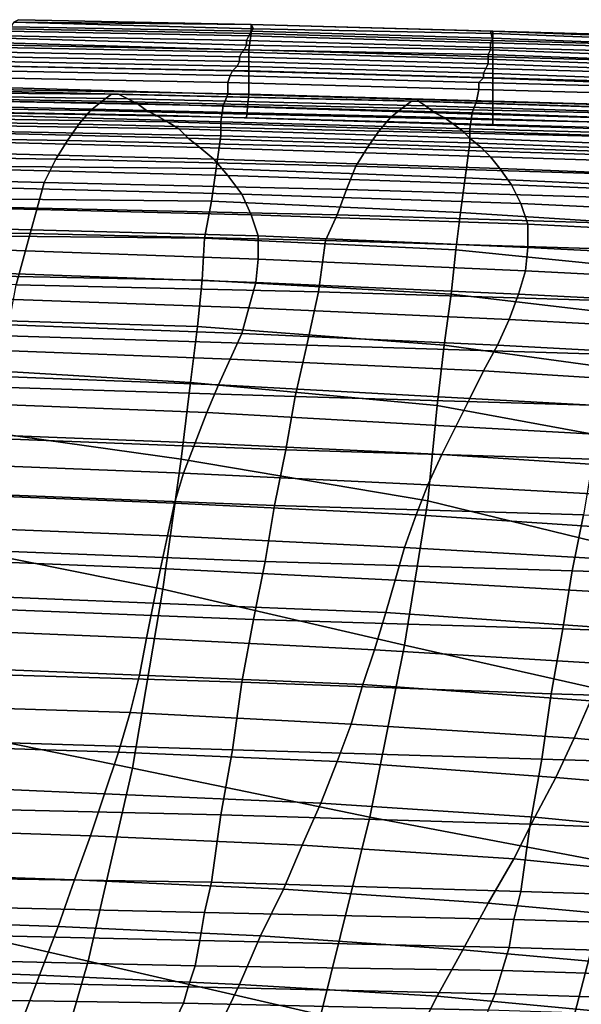
# Model space of a CAD drawing. Extents: x -0.003 to 0.532, y -0.184 to 0.182.
# Drawn here: x 0.26 to 0.284, y 0.139 to 0.181 of the extents above; entities that cross this region are included whole.
import ezdxf

# ---------------------------------------------------------------- set-up
doc = ezdxf.new("R2010")
doc.units = 0
doc.layers.add('COVER_1', color=7, linetype='CONTINUOUS')
doc.layers.add('PORCELAIN_1', color=7, linetype='CONTINUOUS')

msp = doc.modelspace()

# ---------------------------------------------------------------- linework, layer by layer
at = {"layer": 'COVER_1'}
for points in [[(0.2702, 0.1807, 0.313), (0.2602, 0.1809, 0.3131), (0.26, 0.1808, 0.3122), (0.2702, 0.1807, 0.3121)], [(0.2602, 0.1809, 0.3131), (0.2702, 0.1807, 0.313), (0.2703, 0.1805, 0.3144), (0.26, 0.1808, 0.3145)], [(0.2597, 0.1804, 0.3174), (0.2599, 0.1806, 0.316), (0.2702, 0.1804, 0.3158), (0.2701, 0.1802, 0.3172)], [(0.2597, 0.1798, 0.311), (0.2701, 0.1796, 0.3109), (0.2702, 0.1803, 0.3114), (0.2598, 0.1805, 0.3114)], [(0.26, 0.1808, 0.3122), (0.2598, 0.1805, 0.3114), (0.2702, 0.1803, 0.3114), (0.2702, 0.1807, 0.3121)], [(0.2703, 0.1805, 0.3144), (0.2702, 0.1804, 0.3158), (0.2599, 0.1806, 0.316), (0.26, 0.1808, 0.3145)], [(0.2805, 0.1804, 0.3121), (0.2702, 0.1807, 0.3121), (0.2702, 0.1803, 0.3114), (0.2806, 0.18, 0.3113)], [(0.2805, 0.1804, 0.3121), (0.2806, 0.1804, 0.3129), (0.2702, 0.1807, 0.313), (0.2702, 0.1807, 0.3121)], [(0.2702, 0.1807, 0.313), (0.2806, 0.1804, 0.3129), (0.2806, 0.1803, 0.3143), (0.2703, 0.1805, 0.3144)], [(0.2806, 0.1803, 0.3143), (0.2806, 0.1801, 0.3157), (0.2702, 0.1804, 0.3158), (0.2703, 0.1805, 0.3144)], [(0.2596, 0.1801, 0.3206), (0.27, 0.1798, 0.3203), (0.2699, 0.1796, 0.3219), (0.2595, 0.1799, 0.3222)], [(0.27, 0.18, 0.3188), (0.2596, 0.1802, 0.319), (0.2597, 0.1804, 0.3174), (0.2701, 0.1802, 0.3172)], [(0.27, 0.18, 0.3188), (0.27, 0.1798, 0.3203), (0.2596, 0.1801, 0.3206), (0.2596, 0.1802, 0.319)], [(0.27, 0.18, 0.3188), (0.2701, 0.1802, 0.3172), (0.2805, 0.1799, 0.3171), (0.2805, 0.1797, 0.3186)], [(0.2805, 0.1796, 0.3201), (0.27, 0.1798, 0.3203), (0.27, 0.18, 0.3188), (0.2805, 0.1797, 0.3186)], [(0.2702, 0.1804, 0.3158), (0.2806, 0.1801, 0.3157), (0.2805, 0.1799, 0.3171), (0.2701, 0.1802, 0.3172)], [(0.2702, 0.1803, 0.3114), (0.2701, 0.1796, 0.3109), (0.2806, 0.1793, 0.3108), (0.2806, 0.18, 0.3113)], [(0.2914, 0.1801, 0.3128), (0.2806, 0.1804, 0.3129), (0.2805, 0.1804, 0.3121), (0.2913, 0.18, 0.312)], [(0.2805, 0.1804, 0.3121), (0.2806, 0.18, 0.3113), (0.2913, 0.1797, 0.3112), (0.2913, 0.18, 0.312)], [(0.2805, 0.1799, 0.3171), (0.2806, 0.1801, 0.3157), (0.2912, 0.1797, 0.3156), (0.2912, 0.1796, 0.317)], [(0.2806, 0.1804, 0.3129), (0.2914, 0.1801, 0.3128), (0.2913, 0.1799, 0.3142), (0.2806, 0.1803, 0.3143)], [(0.2913, 0.1799, 0.3142), (0.2912, 0.1797, 0.3156), (0.2806, 0.1801, 0.3157), (0.2806, 0.1803, 0.3143)], [(0.2806, 0.1793, 0.3108), (0.2913, 0.179, 0.3108), (0.2913, 0.1797, 0.3112), (0.2806, 0.18, 0.3113)], [(0.2699, 0.1796, 0.3219), (0.2698, 0.1795, 0.3236), (0.2594, 0.1797, 0.3238), (0.2595, 0.1799, 0.3222)], [(0.2594, 0.1797, 0.3238), (0.2698, 0.1795, 0.3236), (0.2697, 0.1793, 0.3252), (0.2594, 0.1795, 0.3255)], [(0.2701, 0.1787, 0.3108), (0.2701, 0.1796, 0.3109), (0.2597, 0.1798, 0.311), (0.2595, 0.1789, 0.3108)], [(0.2804, 0.1794, 0.3217), (0.2804, 0.1792, 0.3233), (0.2698, 0.1795, 0.3236), (0.2699, 0.1796, 0.3219)], [(0.27, 0.1798, 0.3203), (0.2805, 0.1796, 0.3201), (0.2804, 0.1794, 0.3217), (0.2699, 0.1796, 0.3219)], [(0.2806, 0.1784, 0.3107), (0.2806, 0.1793, 0.3108), (0.2701, 0.1796, 0.3109), (0.2701, 0.1787, 0.3108)], [(0.2805, 0.1796, 0.3201), (0.2912, 0.1792, 0.32), (0.2912, 0.179, 0.3215), (0.2804, 0.1794, 0.3217)], [(0.2912, 0.1794, 0.3185), (0.2805, 0.1797, 0.3186), (0.2805, 0.1799, 0.3171), (0.2912, 0.1796, 0.317)], [(0.2912, 0.1794, 0.3185), (0.2912, 0.1792, 0.32), (0.2805, 0.1796, 0.3201), (0.2805, 0.1797, 0.3186)], [(0.2593, 0.1793, 0.3272), (0.2594, 0.1795, 0.3255), (0.2697, 0.1793, 0.3252), (0.2697, 0.1791, 0.3269)], [(0.2696, 0.1789, 0.3287), (0.2593, 0.1791, 0.329), (0.2593, 0.1793, 0.3272), (0.2697, 0.1791, 0.3269)], [(0.2697, 0.1793, 0.3252), (0.2698, 0.1795, 0.3236), (0.2804, 0.1792, 0.3233), (0.2804, 0.179, 0.3249)], [(0.2803, 0.1788, 0.3265), (0.2697, 0.1791, 0.3269), (0.2697, 0.1793, 0.3252), (0.2804, 0.179, 0.3249)], [(0.2912, 0.179, 0.3215), (0.2912, 0.1788, 0.323), (0.2804, 0.1792, 0.3233), (0.2804, 0.1794, 0.3217)], [(0.2804, 0.1792, 0.3233), (0.2912, 0.1788, 0.323), (0.2912, 0.1786, 0.3246), (0.2804, 0.179, 0.3249)], [(0.2912, 0.1781, 0.3106), (0.2913, 0.179, 0.3108), (0.2806, 0.1793, 0.3108), (0.2806, 0.1784, 0.3107)], [(0.2694, 0.1787, 0.3304), (0.2693, 0.1785, 0.3312), (0.2591, 0.1787, 0.3315), (0.2593, 0.1789, 0.3307)], [(0.2592, 0.1779, 0.3108), (0.2701, 0.1777, 0.3108), (0.2701, 0.1787, 0.3108), (0.2595, 0.1789, 0.3108)], [(0.2593, 0.1791, 0.329), (0.2696, 0.1789, 0.3287), (0.2694, 0.1787, 0.3304), (0.2593, 0.1789, 0.3307)], [(0.2696, 0.1789, 0.3287), (0.2802, 0.1786, 0.3283), (0.2802, 0.1784, 0.33), (0.2694, 0.1787, 0.3304)], [(0.2803, 0.1788, 0.3265), (0.2802, 0.1786, 0.3283), (0.2696, 0.1789, 0.3287), (0.2697, 0.1791, 0.3269)], [(0.2912, 0.1782, 0.328), (0.2802, 0.1786, 0.3283), (0.2803, 0.1788, 0.3265), (0.2912, 0.1785, 0.3262)], [(0.2803, 0.1788, 0.3265), (0.2804, 0.179, 0.3249), (0.2912, 0.1786, 0.3246), (0.2912, 0.1785, 0.3262)], [(0.2692, 0.1777, 0.3324), (0.2589, 0.178, 0.3327), (0.259, 0.1784, 0.3322), (0.2692, 0.1782, 0.3318)], [(0.259, 0.1784, 0.3322), (0.2591, 0.1787, 0.3315), (0.2693, 0.1785, 0.3312), (0.2692, 0.1782, 0.3318)], [(0.2693, 0.1785, 0.3312), (0.28, 0.1782, 0.3308), (0.28, 0.1779, 0.3315), (0.2692, 0.1782, 0.3318)], [(0.2802, 0.1784, 0.33), (0.28, 0.1782, 0.3308), (0.2693, 0.1785, 0.3312), (0.2694, 0.1787, 0.3304)], [(0.2701, 0.1777, 0.3108), (0.2806, 0.1774, 0.3107), (0.2806, 0.1784, 0.3107), (0.2701, 0.1787, 0.3108)], [(0.2911, 0.178, 0.3297), (0.2912, 0.1779, 0.3304), (0.28, 0.1782, 0.3308), (0.2802, 0.1784, 0.33)], [(0.2802, 0.1786, 0.3283), (0.2912, 0.1782, 0.328), (0.2911, 0.178, 0.3297), (0.2802, 0.1784, 0.33)], [(0.2806, 0.1774, 0.3107), (0.2912, 0.1771, 0.3106), (0.2912, 0.1781, 0.3106), (0.2806, 0.1784, 0.3107)], [(0.2692, 0.1777, 0.3324), (0.269, 0.1772, 0.3327), (0.2588, 0.1774, 0.3331), (0.2589, 0.178, 0.3327)], [(0.27, 0.1767, 0.3108), (0.2701, 0.1777, 0.3108), (0.2592, 0.1779, 0.3108), (0.259, 0.1769, 0.3108)], [(0.2692, 0.1777, 0.3324), (0.2692, 0.1782, 0.3318), (0.28, 0.1779, 0.3315), (0.2799, 0.1774, 0.332)], [(0.2909, 0.1771, 0.3316), (0.2799, 0.1774, 0.332), (0.28, 0.1779, 0.3315), (0.2911, 0.1776, 0.3311)], [(0.28, 0.1779, 0.3315), (0.28, 0.1782, 0.3308), (0.2912, 0.1779, 0.3304), (0.2911, 0.1776, 0.3311)], [(0.2797, 0.1769, 0.3324), (0.269, 0.1772, 0.3327), (0.2692, 0.1777, 0.3324), (0.2799, 0.1774, 0.332)], [(0.2806, 0.1764, 0.3107), (0.2806, 0.1774, 0.3107), (0.2701, 0.1777, 0.3108), (0.27, 0.1767, 0.3108)], [(0.2588, 0.1774, 0.3331), (0.269, 0.1772, 0.3327), (0.2689, 0.1765, 0.3329), (0.2588, 0.1768, 0.3333)], [(0.269, 0.1772, 0.3327), (0.2797, 0.1769, 0.3324), (0.2796, 0.1762, 0.3326), (0.2689, 0.1765, 0.3329)], [(0.2909, 0.1771, 0.3316), (0.2908, 0.1765, 0.332), (0.2797, 0.1769, 0.3324), (0.2799, 0.1774, 0.332)], [(0.2912, 0.1761, 0.3106), (0.2912, 0.1771, 0.3106), (0.2806, 0.1774, 0.3107), (0.2806, 0.1764, 0.3107)], [(0.2689, 0.1765, 0.3329), (0.2689, 0.1759, 0.3331), (0.2585, 0.1761, 0.3334), (0.2588, 0.1768, 0.3333)], [(0.2797, 0.1769, 0.3324), (0.2908, 0.1765, 0.332), (0.2907, 0.1759, 0.3322), (0.2796, 0.1762, 0.3326)], [(0.2796, 0.1762, 0.3326), (0.2796, 0.1756, 0.3327), (0.2689, 0.1759, 0.3331), (0.2689, 0.1765, 0.3329)], [(0.2907, 0.1759, 0.3322), (0.2905, 0.1752, 0.3324), (0.2796, 0.1756, 0.3327), (0.2796, 0.1762, 0.3326)], [(0.2585, 0.1761, 0.3334), (0.2689, 0.1759, 0.3331), (0.2687, 0.1745, 0.3331), (0.2584, 0.1746, 0.3335)], [(0.2687, 0.1745, 0.3331), (0.2689, 0.1759, 0.3331), (0.2796, 0.1756, 0.3327), (0.2794, 0.1741, 0.3328)], [(0.2796, 0.1756, 0.3327), (0.2905, 0.1752, 0.3324), (0.2903, 0.1736, 0.3324), (0.2794, 0.1741, 0.3328)], [(0.2583, 0.1732, 0.3336), (0.2584, 0.1746, 0.3335), (0.2687, 0.1745, 0.3331), (0.2685, 0.1731, 0.3332)], [(0.2792, 0.1726, 0.3329), (0.2685, 0.1731, 0.3332), (0.2687, 0.1745, 0.3331), (0.2794, 0.1741, 0.3328)], [(0.2792, 0.1726, 0.3329), (0.2794, 0.1741, 0.3328), (0.2903, 0.1736, 0.3324), (0.2902, 0.1719, 0.3325)], [(0.2682, 0.1715, 0.3333), (0.2581, 0.1716, 0.3336), (0.2583, 0.1732, 0.3336), (0.2685, 0.1731, 0.3332)], [(0.2792, 0.1726, 0.3329), (0.279, 0.171, 0.333), (0.2682, 0.1715, 0.3333), (0.2685, 0.1731, 0.3332)], [(0.29, 0.1699, 0.3326), (0.279, 0.171, 0.333), (0.2792, 0.1726, 0.3329), (0.2902, 0.1719, 0.3325)], [(0.2581, 0.1716, 0.3336), (0.2682, 0.1715, 0.3333), (0.2681, 0.1697, 0.3334), (0.2579, 0.1699, 0.3337)], [(0.2682, 0.1715, 0.3333), (0.279, 0.171, 0.333), (0.2788, 0.1691, 0.3331), (0.2681, 0.1697, 0.3334)], [(0.279, 0.171, 0.333), (0.29, 0.1699, 0.3326), (0.2898, 0.1678, 0.3328), (0.2788, 0.1691, 0.3331)], [(0.2681, 0.1697, 0.3334), (0.2679, 0.1677, 0.3335), (0.2577, 0.168, 0.3338), (0.2579, 0.1699, 0.3337)], [(0.2788, 0.1691, 0.3331), (0.2785, 0.1669, 0.3332), (0.2679, 0.1677, 0.3335), (0.2681, 0.1697, 0.3334)], [(0.2898, 0.1678, 0.3328), (0.2895, 0.1654, 0.3329), (0.2785, 0.1669, 0.3332), (0.2788, 0.1691, 0.3331)], [(0.2575, 0.1659, 0.3339), (0.2577, 0.168, 0.3338), (0.2679, 0.1677, 0.3335), (0.2676, 0.1653, 0.3336)], [(0.2679, 0.1677, 0.3335), (0.2785, 0.1669, 0.3332), (0.2782, 0.1643, 0.3333), (0.2676, 0.1653, 0.3336)], [(0.2891, 0.1623, 0.333), (0.2782, 0.1643, 0.3333), (0.2785, 0.1669, 0.3332), (0.2895, 0.1654, 0.3329)], [(0.2672, 0.162, 0.3338), (0.2572, 0.1634, 0.334), (0.2575, 0.1659, 0.3339), (0.2676, 0.1653, 0.3336)], [(0.2672, 0.162, 0.3338), (0.2676, 0.1653, 0.3336), (0.2782, 0.1643, 0.3333), (0.2778, 0.1602, 0.3335)], [(0.2782, 0.1643, 0.3333), (0.2891, 0.1623, 0.333), (0.2885, 0.1576, 0.3333), (0.2778, 0.1602, 0.3335)], [(0.2672, 0.162, 0.3338), (0.2664, 0.1564, 0.334), (0.2565, 0.1584, 0.3343), (0.2572, 0.1634, 0.334)], [(0.2768, 0.154, 0.3338), (0.2664, 0.1564, 0.334), (0.2672, 0.162, 0.3338), (0.2778, 0.1602, 0.3335)], [(0.2768, 0.154, 0.3338), (0.2778, 0.1602, 0.3335), (0.2885, 0.1576, 0.3333), (0.2874, 0.1516, 0.3336)], [(0.2565, 0.1584, 0.3343), (0.2664, 0.1564, 0.334), (0.2651, 0.1487, 0.3344), (0.2553, 0.1507, 0.3346)], [(0.2664, 0.1564, 0.334), (0.2768, 0.154, 0.3338), (0.2753, 0.1466, 0.3342), (0.2651, 0.1487, 0.3344)], [(0.2858, 0.1446, 0.334), (0.2753, 0.1466, 0.3342), (0.2768, 0.154, 0.3338), (0.2874, 0.1516, 0.3336)], [(0.2651, 0.1487, 0.3344), (0.2632, 0.1404, 0.3348), (0.2536, 0.1426, 0.335), (0.2553, 0.1507, 0.3346)], [(0.2753, 0.1466, 0.3342), (0.2732, 0.1381, 0.3346), (0.2632, 0.1404, 0.3348), (0.2651, 0.1487, 0.3344)], [(0.2753, 0.1466, 0.3342), (0.2858, 0.1446, 0.334), (0.2835, 0.1358, 0.3344), (0.2732, 0.1381, 0.3346)], [(0.2939, 0.1327, 0.3343), (0.2835, 0.1358, 0.3344), (0.2858, 0.1446, 0.334), (0.2962, 0.1419, 0.3338)], [(0.2536, 0.1426, 0.335), (0.2632, 0.1404, 0.3348), (0.2608, 0.1321, 0.3352), (0.2513, 0.1345, 0.3354)], [(0.2706, 0.1295, 0.3351), (0.2608, 0.1321, 0.3352), (0.2632, 0.1404, 0.3348), (0.2732, 0.1381, 0.3346)]]:
    msp.add_3dface(points, dxfattribs=at)
at = {"layer": 'PORCELAIN_1'}
for points in [[(0.2517, 0.1778, 0.298), (0.252, 0.178, 0.2968), (0.2645, 0.1777, 0.2968), (0.2642, 0.1777, 0.2979)], [(0.2524, 0.1777, 0.2946), (0.2649, 0.1775, 0.2946), (0.2645, 0.1777, 0.2968), (0.252, 0.178, 0.2968)], [(0.2513, 0.1776, 0.2992), (0.2638, 0.1774, 0.2991), (0.2633, 0.177, 0.3001), (0.2508, 0.1772, 0.3002)], [(0.2638, 0.1774, 0.2991), (0.2513, 0.1776, 0.2992), (0.2517, 0.1778, 0.298), (0.2642, 0.1777, 0.2979)], [(0.2649, 0.1775, 0.2946), (0.2524, 0.1777, 0.2946), (0.2529, 0.1775, 0.2924), (0.2653, 0.1773, 0.2924)], [(0.2529, 0.1775, 0.2924), (0.2534, 0.1773, 0.2901), (0.2657, 0.177, 0.2902), (0.2653, 0.1773, 0.2924)], [(0.2638, 0.1774, 0.2991), (0.2642, 0.1777, 0.2979), (0.2771, 0.1774, 0.2979), (0.2767, 0.1771, 0.299)], [(0.2645, 0.1777, 0.2968), (0.2774, 0.1774, 0.2967), (0.2771, 0.1774, 0.2979), (0.2642, 0.1777, 0.2979)], [(0.2774, 0.1774, 0.2967), (0.2645, 0.1777, 0.2968), (0.2649, 0.1775, 0.2946), (0.2777, 0.1772, 0.2946)], [(0.2649, 0.1775, 0.2946), (0.2653, 0.1773, 0.2924), (0.2781, 0.1769, 0.2924), (0.2777, 0.1772, 0.2946)], [(0.2504, 0.1766, 0.301), (0.2508, 0.1772, 0.3002), (0.2633, 0.177, 0.3001), (0.2628, 0.1764, 0.301)], [(0.2539, 0.177, 0.2878), (0.2661, 0.1768, 0.2879), (0.2657, 0.177, 0.2902), (0.2534, 0.1773, 0.2901)], [(0.2762, 0.1767, 0.3), (0.2633, 0.177, 0.3001), (0.2638, 0.1774, 0.2991), (0.2767, 0.1771, 0.299)], [(0.2657, 0.177, 0.2902), (0.2785, 0.1767, 0.2903), (0.2781, 0.1769, 0.2924), (0.2653, 0.1773, 0.2924)], [(0.2762, 0.1767, 0.3), (0.2767, 0.1771, 0.299), (0.2896, 0.1768, 0.299), (0.2892, 0.1764, 0.3)], [(0.2771, 0.1774, 0.2979), (0.2899, 0.177, 0.2979), (0.2896, 0.1768, 0.299), (0.2767, 0.1771, 0.299)], [(0.2899, 0.177, 0.2979), (0.2771, 0.1774, 0.2979), (0.2774, 0.1774, 0.2967), (0.2903, 0.177, 0.2967)], [(0.2774, 0.1774, 0.2967), (0.2777, 0.1772, 0.2946), (0.2907, 0.1768, 0.2946), (0.2903, 0.177, 0.2967)], [(0.2781, 0.1769, 0.2924), (0.2911, 0.1765, 0.2924), (0.2907, 0.1768, 0.2946), (0.2777, 0.1772, 0.2946)], [(0.2623, 0.1757, 0.3018), (0.2501, 0.1759, 0.3018), (0.2504, 0.1766, 0.301), (0.2628, 0.1764, 0.301)], [(0.2661, 0.1768, 0.2879), (0.2539, 0.177, 0.2878), (0.2544, 0.1767, 0.285), (0.2666, 0.1765, 0.2851)], [(0.2544, 0.1767, 0.285), (0.2549, 0.1764, 0.282), (0.2671, 0.1762, 0.2822), (0.2666, 0.1765, 0.2851)], [(0.2633, 0.177, 0.3001), (0.2762, 0.1767, 0.3), (0.2757, 0.1761, 0.3009), (0.2628, 0.1764, 0.301)], [(0.2785, 0.1767, 0.2903), (0.2657, 0.177, 0.2902), (0.2661, 0.1768, 0.2879), (0.2789, 0.1764, 0.288)], [(0.2661, 0.1768, 0.2879), (0.2666, 0.1765, 0.2851), (0.2793, 0.1761, 0.2852), (0.2789, 0.1764, 0.288)], [(0.2888, 0.1758, 0.3009), (0.2757, 0.1761, 0.3009), (0.2762, 0.1767, 0.3), (0.2892, 0.1764, 0.3)], [(0.2911, 0.1765, 0.2924), (0.2781, 0.1769, 0.2924), (0.2785, 0.1767, 0.2903), (0.2915, 0.1763, 0.2902)], [(0.2785, 0.1767, 0.2903), (0.2789, 0.1764, 0.288), (0.2919, 0.176, 0.2879), (0.2915, 0.1763, 0.2902)], [(0.2555, 0.1761, 0.2787), (0.2675, 0.1758, 0.2789), (0.2671, 0.1762, 0.2822), (0.2549, 0.1764, 0.282)], [(0.2623, 0.1757, 0.3018), (0.2628, 0.1764, 0.301), (0.2757, 0.1761, 0.3009), (0.2752, 0.1754, 0.3017)], [(0.2671, 0.1762, 0.2822), (0.2796, 0.1758, 0.2823), (0.2793, 0.1761, 0.2852), (0.2666, 0.1765, 0.2851)], [(0.2796, 0.1758, 0.2823), (0.2671, 0.1762, 0.2822), (0.2675, 0.1758, 0.2789), (0.2801, 0.1754, 0.2791)], [(0.2793, 0.1761, 0.2852), (0.2922, 0.1757, 0.2853), (0.2919, 0.176, 0.2879), (0.2789, 0.1764, 0.288)], [(0.2501, 0.1759, 0.3018), (0.2623, 0.1757, 0.3018), (0.2618, 0.1749, 0.3024), (0.2497, 0.1751, 0.3024)], [(0.2675, 0.1758, 0.2789), (0.2555, 0.1761, 0.2787), (0.2561, 0.1757, 0.275), (0.268, 0.1754, 0.2753)], [(0.2675, 0.1758, 0.2789), (0.268, 0.1754, 0.2753), (0.2805, 0.175, 0.2755), (0.2801, 0.1754, 0.2791)], [(0.2757, 0.1761, 0.3009), (0.2888, 0.1758, 0.3009), (0.2883, 0.175, 0.3017), (0.2752, 0.1754, 0.3017)], [(0.2922, 0.1757, 0.2853), (0.2793, 0.1761, 0.2852), (0.2796, 0.1758, 0.2823), (0.2926, 0.1753, 0.2823)], [(0.2796, 0.1758, 0.2823), (0.2801, 0.1754, 0.2791), (0.2929, 0.175, 0.2791), (0.2926, 0.1753, 0.2823)], [(0.2561, 0.1757, 0.275), (0.2567, 0.1752, 0.2704), (0.2686, 0.1749, 0.2707), (0.268, 0.1754, 0.2753)], [(0.2747, 0.1746, 0.3024), (0.2618, 0.1749, 0.3024), (0.2623, 0.1757, 0.3018), (0.2752, 0.1754, 0.3017)], [(0.2686, 0.1749, 0.2707), (0.2809, 0.1745, 0.2708), (0.2805, 0.175, 0.2755), (0.268, 0.1754, 0.2753)], [(0.2747, 0.1746, 0.3024), (0.2752, 0.1754, 0.3017), (0.2883, 0.175, 0.3017), (0.2878, 0.1742, 0.3024)], [(0.2805, 0.175, 0.2755), (0.2933, 0.1746, 0.2754), (0.2929, 0.175, 0.2791), (0.2801, 0.1754, 0.2791)], [(0.2494, 0.1742, 0.3029), (0.2497, 0.1751, 0.3024), (0.2618, 0.1749, 0.3024), (0.2613, 0.1739, 0.3029)], [(0.2575, 0.1745, 0.2644), (0.2692, 0.1742, 0.2646), (0.2686, 0.1749, 0.2707), (0.2567, 0.1752, 0.2704)], [(0.2933, 0.1746, 0.2754), (0.2805, 0.175, 0.2755), (0.2809, 0.1745, 0.2708), (0.2936, 0.174, 0.2707)], [(0.2692, 0.1742, 0.2646), (0.2575, 0.1745, 0.2644), (0.2582, 0.1737, 0.2573), (0.2698, 0.1734, 0.2575)], [(0.2618, 0.1749, 0.3024), (0.2747, 0.1746, 0.3024), (0.2743, 0.1736, 0.3029), (0.2613, 0.1739, 0.3029)], [(0.2809, 0.1745, 0.2708), (0.2686, 0.1749, 0.2707), (0.2692, 0.1742, 0.2646), (0.2814, 0.1738, 0.2647)], [(0.2874, 0.1732, 0.3029), (0.2743, 0.1736, 0.3029), (0.2747, 0.1746, 0.3024), (0.2878, 0.1742, 0.3024)], [(0.2809, 0.1745, 0.2708), (0.2814, 0.1738, 0.2647), (0.2939, 0.1733, 0.2645), (0.2936, 0.174, 0.2707)], [(0.2491, 0.1731, 0.3031), (0.2494, 0.1742, 0.3029), (0.2613, 0.1739, 0.3029), (0.261, 0.1728, 0.3032)], [(0.2692, 0.1742, 0.2646), (0.2698, 0.1734, 0.2575), (0.2818, 0.173, 0.2576), (0.2814, 0.1738, 0.2647)], [(0.2582, 0.1737, 0.2573), (0.2587, 0.1728, 0.25), (0.2702, 0.1725, 0.2502), (0.2698, 0.1734, 0.2575)], [(0.261, 0.1728, 0.3032), (0.2613, 0.1739, 0.3029), (0.2743, 0.1736, 0.3029), (0.2739, 0.1725, 0.3032)], [(0.2818, 0.173, 0.2576), (0.2941, 0.1724, 0.2574), (0.2939, 0.1733, 0.2645), (0.2814, 0.1738, 0.2647)], [(0.2702, 0.1725, 0.2502), (0.2821, 0.1721, 0.2503), (0.2818, 0.173, 0.2576), (0.2698, 0.1734, 0.2575)], [(0.2739, 0.1725, 0.3032), (0.2743, 0.1736, 0.3029), (0.2874, 0.1732, 0.3029), (0.287, 0.1721, 0.3032)], [(0.2607, 0.1717, 0.3033), (0.2488, 0.1719, 0.3033), (0.2491, 0.1731, 0.3031), (0.261, 0.1728, 0.3032)], [(0.2591, 0.1719, 0.2426), (0.2705, 0.1716, 0.2428), (0.2702, 0.1725, 0.2502), (0.2587, 0.1728, 0.25)], [(0.2734, 0.1714, 0.3033), (0.2607, 0.1717, 0.3033), (0.261, 0.1728, 0.3032), (0.2739, 0.1725, 0.3032)], [(0.2941, 0.1724, 0.2574), (0.2818, 0.173, 0.2576), (0.2821, 0.1721, 0.2503), (0.2941, 0.1715, 0.2499)], [(0.2821, 0.1721, 0.2503), (0.2702, 0.1725, 0.2502), (0.2705, 0.1716, 0.2428), (0.2821, 0.1711, 0.2428)], [(0.2867, 0.171, 0.3033), (0.2734, 0.1714, 0.3033), (0.2739, 0.1725, 0.3032), (0.287, 0.1721, 0.3032)], [(0.2821, 0.1721, 0.2503), (0.2821, 0.1711, 0.2428), (0.294, 0.1705, 0.2424), (0.2941, 0.1715, 0.2499)], [(0.2484, 0.1699, 0.3032), (0.2488, 0.1719, 0.3033), (0.2607, 0.1717, 0.3033), (0.2601, 0.1695, 0.3032)], [(0.2705, 0.1716, 0.2428), (0.2591, 0.1719, 0.2426), (0.2593, 0.171, 0.2352), (0.2705, 0.1706, 0.2354)], [(0.2601, 0.1695, 0.3032), (0.2607, 0.1717, 0.3033), (0.2734, 0.1714, 0.3033), (0.2731, 0.1692, 0.3032)], [(0.2705, 0.1716, 0.2428), (0.2705, 0.1706, 0.2354), (0.282, 0.1701, 0.2353), (0.2821, 0.1711, 0.2428)], [(0.2731, 0.1692, 0.3032), (0.2734, 0.1714, 0.3033), (0.2867, 0.171, 0.3033), (0.2862, 0.1688, 0.3032)], [(0.282, 0.1701, 0.2353), (0.2937, 0.1695, 0.2348), (0.294, 0.1705, 0.2424), (0.2821, 0.1711, 0.2428)], [(0.2593, 0.171, 0.2352), (0.2593, 0.17, 0.2277), (0.2704, 0.1696, 0.2278), (0.2705, 0.1706, 0.2354)], [(0.2704, 0.1696, 0.2278), (0.2817, 0.1691, 0.2277), (0.282, 0.1701, 0.2353), (0.2705, 0.1706, 0.2354)], [(0.2704, 0.1696, 0.2278), (0.2593, 0.17, 0.2277), (0.2592, 0.1689, 0.2202), (0.2701, 0.1685, 0.2203)], [(0.2937, 0.1695, 0.2348), (0.282, 0.1701, 0.2353), (0.2817, 0.1691, 0.2277), (0.2932, 0.1685, 0.2272)], [(0.2726, 0.1669, 0.3031), (0.2597, 0.1673, 0.3032), (0.2601, 0.1695, 0.3032), (0.2731, 0.1692, 0.3032)], [(0.2817, 0.1691, 0.2277), (0.2704, 0.1696, 0.2278), (0.2701, 0.1685, 0.2203), (0.2813, 0.168, 0.2202)], [(0.2857, 0.1665, 0.3031), (0.2726, 0.1669, 0.3031), (0.2731, 0.1692, 0.3032), (0.2862, 0.1688, 0.3032)], [(0.2817, 0.1691, 0.2277), (0.2813, 0.168, 0.2202), (0.2927, 0.1674, 0.2197), (0.2932, 0.1685, 0.2272)], [(0.2592, 0.1689, 0.2202), (0.259, 0.1678, 0.2126), (0.2698, 0.1674, 0.2127), (0.2701, 0.1685, 0.2203)], [(0.2701, 0.1685, 0.2203), (0.2698, 0.1674, 0.2127), (0.2808, 0.1669, 0.2126), (0.2813, 0.168, 0.2202)], [(0.2698, 0.1674, 0.2127), (0.259, 0.1678, 0.2126), (0.2587, 0.1667, 0.205), (0.2693, 0.1663, 0.2051)], [(0.2808, 0.1669, 0.2126), (0.292, 0.1663, 0.2121), (0.2927, 0.1674, 0.2197), (0.2813, 0.168, 0.2202)], [(0.2593, 0.1651, 0.3031), (0.2597, 0.1673, 0.3032), (0.2726, 0.1669, 0.3031), (0.2721, 0.1647, 0.3031)], [(0.2808, 0.1669, 0.2126), (0.2698, 0.1674, 0.2127), (0.2693, 0.1663, 0.2051), (0.2802, 0.1658, 0.205)], [(0.2721, 0.1647, 0.3031), (0.2726, 0.1669, 0.3031), (0.2857, 0.1665, 0.3031), (0.2853, 0.1643, 0.3031)], [(0.292, 0.1663, 0.2121), (0.2808, 0.1669, 0.2126), (0.2802, 0.1658, 0.205), (0.2914, 0.1651, 0.2045)], [(0.2587, 0.1667, 0.205), (0.2583, 0.1656, 0.1974), (0.2688, 0.1652, 0.1975), (0.2693, 0.1663, 0.2051)], [(0.2693, 0.1663, 0.2051), (0.2688, 0.1652, 0.1975), (0.2796, 0.1646, 0.1975), (0.2802, 0.1658, 0.205)], [(0.2688, 0.1652, 0.1975), (0.2583, 0.1656, 0.1974), (0.2579, 0.1644, 0.1898), (0.2683, 0.164, 0.19)], [(0.2802, 0.1658, 0.205), (0.2796, 0.1646, 0.1975), (0.2906, 0.164, 0.197), (0.2914, 0.1651, 0.2045)], [(0.2796, 0.1646, 0.1975), (0.2688, 0.1652, 0.1975), (0.2683, 0.164, 0.19), (0.279, 0.1634, 0.1899)], [(0.2717, 0.1624, 0.303), (0.2588, 0.1629, 0.303), (0.2593, 0.1651, 0.3031), (0.2721, 0.1647, 0.3031)], [(0.2579, 0.1644, 0.1898), (0.2574, 0.1631, 0.1821), (0.2678, 0.1627, 0.1824), (0.2683, 0.164, 0.19)], [(0.2849, 0.162, 0.303), (0.2717, 0.1624, 0.303), (0.2721, 0.1647, 0.3031), (0.2853, 0.1643, 0.3031)], [(0.2906, 0.164, 0.197), (0.2796, 0.1646, 0.1975), (0.279, 0.1634, 0.1899), (0.2899, 0.1628, 0.1895)], [(0.2683, 0.164, 0.19), (0.2678, 0.1627, 0.1824), (0.2784, 0.1622, 0.1824), (0.279, 0.1634, 0.1899)], [(0.2678, 0.1627, 0.1824), (0.2574, 0.1631, 0.1821), (0.2571, 0.1618, 0.1745), (0.2673, 0.1614, 0.1748)], [(0.279, 0.1634, 0.1899), (0.2784, 0.1622, 0.1824), (0.2892, 0.1615, 0.182), (0.2899, 0.1628, 0.1895)], [(0.2584, 0.1605, 0.3029), (0.2588, 0.1629, 0.303), (0.2717, 0.1624, 0.303), (0.2712, 0.16, 0.3029)], [(0.2784, 0.1622, 0.1824), (0.2678, 0.1627, 0.1824), (0.2673, 0.1614, 0.1748), (0.2778, 0.1609, 0.1749)], [(0.2717, 0.1624, 0.303), (0.2849, 0.162, 0.303), (0.2845, 0.1596, 0.3029), (0.2712, 0.16, 0.3029)], [(0.2571, 0.1618, 0.1745), (0.2567, 0.1605, 0.1669), (0.2669, 0.1601, 0.1673), (0.2673, 0.1614, 0.1748)], [(0.2892, 0.1615, 0.182), (0.2784, 0.1622, 0.1824), (0.2778, 0.1609, 0.1749), (0.2885, 0.1603, 0.1746)], [(0.2673, 0.1614, 0.1748), (0.2669, 0.1601, 0.1673), (0.2773, 0.1596, 0.1675), (0.2778, 0.1609, 0.1749)], [(0.2778, 0.1609, 0.1749), (0.2773, 0.1596, 0.1675), (0.2879, 0.1589, 0.1672), (0.2885, 0.1603, 0.1746)], [(0.2669, 0.1601, 0.1673), (0.2567, 0.1605, 0.1669), (0.2565, 0.1591, 0.1594), (0.2666, 0.1587, 0.1598)], [(0.2708, 0.1576, 0.3028), (0.258, 0.1581, 0.3028), (0.2584, 0.1605, 0.3029), (0.2712, 0.16, 0.3029)], [(0.2773, 0.1596, 0.1675), (0.2669, 0.1601, 0.1673), (0.2666, 0.1587, 0.1598), (0.2768, 0.1582, 0.16)], [(0.2708, 0.1576, 0.3028), (0.2712, 0.16, 0.3029), (0.2845, 0.1596, 0.3029), (0.284, 0.1572, 0.3028)], [(0.2879, 0.1589, 0.1672), (0.2773, 0.1596, 0.1675), (0.2768, 0.1582, 0.16), (0.2873, 0.1576, 0.1597)], [(0.2845, 0.1596, 0.3029), (0.2975, 0.1592, 0.3029), (0.2971, 0.1568, 0.3028), (0.284, 0.1572, 0.3028)], [(0.2565, 0.1591, 0.1594), (0.2563, 0.1577, 0.1518), (0.2663, 0.1573, 0.1523), (0.2666, 0.1587, 0.1598)], [(0.2666, 0.1587, 0.1598), (0.2663, 0.1573, 0.1523), (0.2764, 0.1568, 0.1525), (0.2768, 0.1582, 0.16)], [(0.258, 0.1581, 0.3028), (0.2708, 0.1576, 0.3028), (0.2703, 0.1551, 0.3027), (0.2576, 0.1556, 0.3027)], [(0.2768, 0.1582, 0.16), (0.2764, 0.1568, 0.1525), (0.2867, 0.1562, 0.1523), (0.2873, 0.1576, 0.1597)], [(0.2663, 0.1573, 0.1523), (0.2563, 0.1577, 0.1518), (0.2561, 0.1562, 0.1442), (0.266, 0.1558, 0.1447)], [(0.2836, 0.1547, 0.3027), (0.2703, 0.1551, 0.3027), (0.2708, 0.1576, 0.3028), (0.284, 0.1572, 0.3028)], [(0.2764, 0.1568, 0.1525), (0.2663, 0.1573, 0.1523), (0.266, 0.1558, 0.1447), (0.276, 0.1554, 0.145)], [(0.2836, 0.1547, 0.3027), (0.284, 0.1572, 0.3028), (0.2971, 0.1568, 0.3028), (0.2966, 0.1542, 0.3027)], [(0.2867, 0.1562, 0.1523), (0.2764, 0.1568, 0.1525), (0.276, 0.1554, 0.145), (0.2861, 0.1547, 0.1448)], [(0.2561, 0.1562, 0.1442), (0.256, 0.1547, 0.1366), (0.2657, 0.1543, 0.1372), (0.266, 0.1558, 0.1447)], [(0.2571, 0.1528, 0.3026), (0.2576, 0.1556, 0.3027), (0.2703, 0.1551, 0.3027), (0.2698, 0.1524, 0.3026)], [(0.266, 0.1558, 0.1447), (0.2657, 0.1543, 0.1372), (0.2755, 0.1538, 0.1374), (0.276, 0.1554, 0.145)], [(0.2703, 0.1551, 0.3027), (0.2836, 0.1547, 0.3027), (0.2831, 0.1519, 0.3026), (0.2698, 0.1524, 0.3026)], [(0.276, 0.1554, 0.145), (0.2755, 0.1538, 0.1374), (0.2855, 0.1532, 0.1373), (0.2861, 0.1547, 0.1448)], [(0.2657, 0.1543, 0.1372), (0.256, 0.1547, 0.1366), (0.2558, 0.1531, 0.129), (0.2654, 0.1527, 0.1296)], [(0.2961, 0.1515, 0.3026), (0.2831, 0.1519, 0.3026), (0.2836, 0.1547, 0.3027), (0.2966, 0.1542, 0.3027)], [(0.2755, 0.1538, 0.1374), (0.2657, 0.1543, 0.1372), (0.2654, 0.1527, 0.1296), (0.275, 0.1523, 0.1299)], [(0.2855, 0.1532, 0.1373), (0.2755, 0.1538, 0.1374), (0.275, 0.1523, 0.1299), (0.2848, 0.1516, 0.1297)], [(0.2558, 0.1531, 0.129), (0.2555, 0.1514, 0.1213), (0.265, 0.1511, 0.1219), (0.2654, 0.1527, 0.1296)], [(0.2694, 0.1495, 0.3024), (0.2566, 0.1499, 0.3025), (0.2571, 0.1528, 0.3026), (0.2698, 0.1524, 0.3026)], [(0.2654, 0.1527, 0.1296), (0.265, 0.1511, 0.1219), (0.2745, 0.1506, 0.1222), (0.275, 0.1523, 0.1299)], [(0.2694, 0.1495, 0.3024), (0.2698, 0.1524, 0.3026), (0.2831, 0.1519, 0.3026), (0.2827, 0.1491, 0.3024)], [(0.275, 0.1523, 0.1299), (0.2745, 0.1506, 0.1222), (0.2841, 0.15, 0.1221), (0.2848, 0.1516, 0.1297)], [(0.2831, 0.1519, 0.3026), (0.2961, 0.1515, 0.3026), (0.2956, 0.1487, 0.3024), (0.2827, 0.1491, 0.3024)], [(0.265, 0.1511, 0.1219), (0.2555, 0.1514, 0.1213), (0.2551, 0.1497, 0.1136), (0.2645, 0.1494, 0.1142)], [(0.2848, 0.1516, 0.1297), (0.2841, 0.15, 0.1221), (0.2937, 0.1491, 0.1214), (0.2947, 0.1508, 0.129)], [(0.2745, 0.1506, 0.1222), (0.265, 0.1511, 0.1219), (0.2645, 0.1494, 0.1142), (0.2739, 0.149, 0.1145)], [(0.2841, 0.15, 0.1221), (0.2745, 0.1506, 0.1222), (0.2739, 0.149, 0.1145), (0.2833, 0.1483, 0.1144)], [(0.2937, 0.1491, 0.1214), (0.2841, 0.15, 0.1221), (0.2833, 0.1483, 0.1144), (0.2928, 0.1475, 0.1137)], [(0.2551, 0.1497, 0.1136), (0.2548, 0.148, 0.1058), (0.2639, 0.1476, 0.1064), (0.2645, 0.1494, 0.1142)], [(0.2566, 0.1499, 0.3025), (0.2694, 0.1495, 0.3024), (0.2689, 0.1467, 0.3023), (0.256, 0.147, 0.3023)], [(0.2689, 0.1467, 0.3023), (0.2694, 0.1495, 0.3024), (0.2827, 0.1491, 0.3024), (0.2822, 0.1463, 0.3023)], [(0.2645, 0.1494, 0.1142), (0.2639, 0.1476, 0.1064), (0.2732, 0.1472, 0.1067), (0.2739, 0.149, 0.1145)], [(0.2827, 0.1491, 0.3024), (0.2956, 0.1487, 0.3024), (0.2951, 0.1458, 0.3023), (0.2822, 0.1463, 0.3023)], [(0.2739, 0.149, 0.1145), (0.2732, 0.1472, 0.1067), (0.2824, 0.1466, 0.1066), (0.2833, 0.1483, 0.1144)], [(0.2833, 0.1483, 0.1144), (0.2824, 0.1466, 0.1066), (0.2917, 0.1457, 0.106), (0.2928, 0.1475, 0.1137)], [(0.2639, 0.1476, 0.1064), (0.2548, 0.148, 0.1058), (0.2543, 0.1461, 0.098), (0.2633, 0.1458, 0.0986)], [(0.2732, 0.1472, 0.1067), (0.2639, 0.1476, 0.1064), (0.2633, 0.1458, 0.0986), (0.2724, 0.1454, 0.0989)], [(0.256, 0.147, 0.3023), (0.2689, 0.1467, 0.3023), (0.2685, 0.1438, 0.3022), (0.2555, 0.144, 0.3022)], [(0.2824, 0.1466, 0.1066), (0.2732, 0.1472, 0.1067), (0.2724, 0.1454, 0.0989), (0.2815, 0.1448, 0.0988)], [(0.2685, 0.1438, 0.3022), (0.2689, 0.1467, 0.3023), (0.2822, 0.1463, 0.3023), (0.2818, 0.1434, 0.3022)], [(0.2917, 0.1457, 0.106), (0.2824, 0.1466, 0.1066), (0.2815, 0.1448, 0.0988), (0.2905, 0.1439, 0.0982)], [(0.2822, 0.1463, 0.3023), (0.2951, 0.1458, 0.3023), (0.2946, 0.143, 0.3022), (0.2818, 0.1434, 0.3022)], [(0.2543, 0.1461, 0.098), (0.2537, 0.1442, 0.0901), (0.2626, 0.1439, 0.0907), (0.2633, 0.1458, 0.0986)], [(0.2633, 0.1458, 0.0986), (0.2626, 0.1439, 0.0907), (0.2716, 0.1435, 0.091), (0.2724, 0.1454, 0.0989)], [(0.2724, 0.1454, 0.0989), (0.2716, 0.1435, 0.091), (0.2804, 0.1429, 0.0909), (0.2815, 0.1448, 0.0988)], [(0.2815, 0.1448, 0.0988), (0.2804, 0.1429, 0.0909), (0.2893, 0.1421, 0.0904), (0.2905, 0.1439, 0.0982)], [(0.2626, 0.1439, 0.0907), (0.2537, 0.1442, 0.0901), (0.2532, 0.1422, 0.0822), (0.2619, 0.1419, 0.0827)], [(0.2555, 0.144, 0.3022), (0.2685, 0.1438, 0.3022), (0.2682, 0.1425, 0.3019), (0.2552, 0.1428, 0.3019)], [(0.2716, 0.1435, 0.091), (0.2626, 0.1439, 0.0907), (0.2619, 0.1419, 0.0827), (0.2706, 0.1415, 0.083)], [(0.2682, 0.1425, 0.3019), (0.2685, 0.1438, 0.3022), (0.2818, 0.1434, 0.3022), (0.2815, 0.1422, 0.3019)], [(0.2804, 0.1429, 0.0909), (0.2716, 0.1435, 0.091), (0.2706, 0.1415, 0.083), (0.2793, 0.1409, 0.0829)], [(0.2818, 0.1434, 0.3022), (0.2946, 0.143, 0.3022), (0.2943, 0.1418, 0.3019), (0.2815, 0.1422, 0.3019)], [(0.2552, 0.1428, 0.3019), (0.2682, 0.1425, 0.3019), (0.268, 0.1413, 0.3015), (0.255, 0.1416, 0.3015)], [(0.2893, 0.1421, 0.0904), (0.2804, 0.1429, 0.0909), (0.2793, 0.1409, 0.0829), (0.2881, 0.1401, 0.0825)], [(0.268, 0.1413, 0.3015), (0.2682, 0.1425, 0.3019), (0.2815, 0.1422, 0.3019), (0.2813, 0.141, 0.3015)], [(0.2532, 0.1422, 0.0822), (0.2525, 0.1401, 0.0741), (0.2611, 0.1398, 0.0746), (0.2619, 0.1419, 0.0827)], [(0.2619, 0.1419, 0.0827), (0.2611, 0.1398, 0.0746), (0.2697, 0.1394, 0.0749), (0.2706, 0.1415, 0.083)], [(0.2815, 0.1422, 0.3019), (0.2943, 0.1418, 0.3019), (0.2941, 0.1406, 0.3015), (0.2813, 0.141, 0.3015)], [(0.255, 0.1416, 0.3015), (0.268, 0.1413, 0.3015), (0.2678, 0.1402, 0.3009), (0.2548, 0.1405, 0.3009)], [(0.2706, 0.1415, 0.083), (0.2697, 0.1394, 0.0749), (0.2782, 0.1389, 0.0749), (0.2793, 0.1409, 0.0829)], [(0.2678, 0.1402, 0.3009), (0.268, 0.1413, 0.3015), (0.2813, 0.141, 0.3015), (0.281, 0.14, 0.301)], [(0.2793, 0.1409, 0.0829), (0.2782, 0.1389, 0.0749), (0.2868, 0.1381, 0.0745), (0.2881, 0.1401, 0.0825)], [(0.2813, 0.141, 0.3015), (0.2941, 0.1406, 0.3015), (0.2937, 0.1396, 0.301), (0.281, 0.14, 0.301)], [(0.2548, 0.1405, 0.3009), (0.2678, 0.1402, 0.3009), (0.2675, 0.1393, 0.3002), (0.2546, 0.1396, 0.3002)], [(0.2675, 0.1393, 0.3002), (0.2678, 0.1402, 0.3009), (0.281, 0.14, 0.301), (0.2807, 0.139, 0.3003)], [(0.2611, 0.1398, 0.0746), (0.2525, 0.1401, 0.0741), (0.2519, 0.138, 0.066), (0.2603, 0.1377, 0.0665)], [(0.2697, 0.1394, 0.0749), (0.2611, 0.1398, 0.0746), (0.2603, 0.1377, 0.0665), (0.2687, 0.1373, 0.0668)], [(0.281, 0.14, 0.301), (0.2937, 0.1396, 0.301), (0.2934, 0.1386, 0.3003), (0.2807, 0.139, 0.3003)], [(0.2546, 0.1396, 0.3002), (0.2675, 0.1393, 0.3002), (0.2673, 0.1386, 0.2994), (0.2543, 0.1388, 0.2994)], [(0.2782, 0.1389, 0.0749), (0.2697, 0.1394, 0.0749), (0.2687, 0.1373, 0.0668), (0.2771, 0.1367, 0.0669)], [(0.2673, 0.1386, 0.2994), (0.2675, 0.1393, 0.3002), (0.2807, 0.139, 0.3003), (0.2804, 0.1383, 0.2994)], [(0.2807, 0.139, 0.3003), (0.2934, 0.1386, 0.3003), (0.2931, 0.1379, 0.2994), (0.2804, 0.1383, 0.2994)], [(0.2543, 0.1388, 0.2994), (0.2673, 0.1386, 0.2994), (0.267, 0.138, 0.2984), (0.254, 0.1382, 0.2984)], [(0.2802, 0.1377, 0.2984), (0.267, 0.138, 0.2984), (0.2673, 0.1386, 0.2994), (0.2804, 0.1383, 0.2994)], [(0.2868, 0.1381, 0.0745), (0.2782, 0.1389, 0.0749), (0.2771, 0.1367, 0.0669), (0.2855, 0.136, 0.0665)]]:
    msp.add_3dface(points, dxfattribs=at)

doc.saveas('drawing.dxf')
